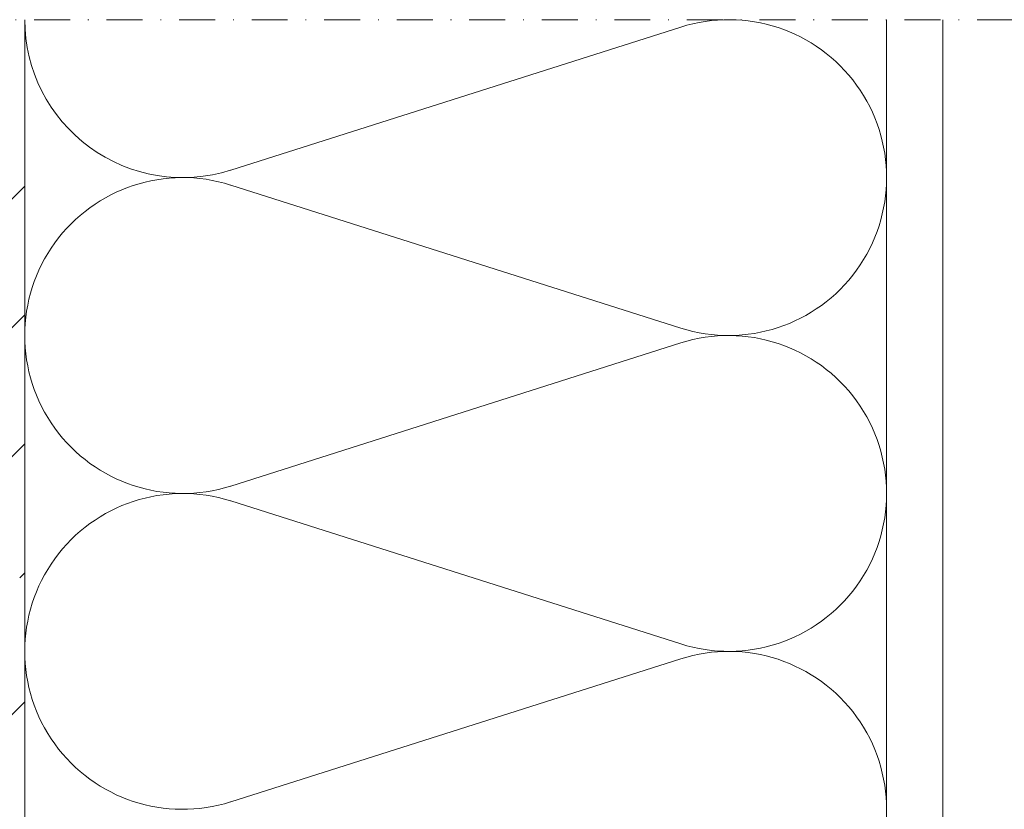
# Model space of a CAD drawing. Extents: x -4956 to -2117, y -301 to 1302.
# Drawn here: x -3000 to -2862, y 208 to 318 of the extents above; entities that cross this region are included whole.
import ezdxf

# ---------------------------------------------------------------- set-up
doc = ezdxf.new("R2010")
doc.units = 0
doc.header["$LTSCALE"] = 5
doc.header["$MEASUREMENT"] = 0
doc.linetypes.add('STRICHPUNKT', pattern=[1, 0.5, -0.25, 0, -0.25])
doc.layers.get('0').update_dxf_attribs({"linetype": 'CONTINUOUS', "lineweight": 20})
for name, color, linetype, lineweight in [('BEGRENZUNG', 4, 'STRICHPUNKT', 20), ('DAEMMUNG', 200, 'CONTINUOUS', 20), ('PROFIL', 9, 'CONTINUOUS', 20), ('SCHRAFFUR', 200, 'CONTINUOUS', 20), ('WAND', 5, 'CONTINUOUS', 20)]:
    doc.layers.add(name, color=color, linetype=linetype, lineweight=lineweight)

# ---------------------------------------------------------------- blocks, each defined once
blk = doc.blocks.new('*X29')
at = {"color": 0}
for p, q in [((-1884.93, -3393.61), (-1754.93, -3263.61)), ((-1760.13, -3286.77), (-1754.93, -3281.57)), ((-1884.93, -3429.53), (-1754.93, -3299.53)), ((-1755.64, -3318.2), (-1754.93, -3317.49)), ((-1817.32, -3397.84), (-1754.93, -3335.45))]:
    blk.add_line(p, q, dxfattribs=at)

msp = doc.modelspace()

# ---------------------------------------------------------------- linework, layer by layer
at = {"layer": 'BEGRENZUNG', "ltscale": 2}
msp.add_line((-3128.86, 318.46), (-2801.04, 318.46), dxfattribs=at)
at = {"layer": 'DAEMMUNG'}
for p, q in [((-2970.19, 297.49), (-2907.52, 317.42)), ((-2907.52, 275.49), (-2970.19, 295.42)), ((-2970.19, 253.49), (-2907.52, 273.42)), ((-2907.52, 231.49), (-2970.19, 251.42)), ((-2970.19, 209.49), (-2907.52, 229.42))]:
    msp.add_line(p, q, dxfattribs=at)
msp.add_lwpolyline([(-2878.86, 318.46), (-2878.86, 185.38)], dxfattribs=at)
for centre, start, end in [((-2976.86, 318.46), 180, 287.6433), ((-2900.86, 296.46), 252.3567, 107.6433), ((-2976.86, 274.46), 72.3567, 287.6433), ((-2900.86, 252.46), 252.3567, 107.6433), ((-2976.86, 230.46), 72.3567, 287.6433), ((-2900.86, 208.46), 252.3567, 107.6433)]:
    msp.add_arc(centre, 22, start, end, dxfattribs=at)
at = {"layer": 'PROFIL'}
msp.add_line((-2871.04, -63.84), (-2871.04, 318.46), dxfattribs=at)
at = {"layer": 'WAND'}
msp.add_line((-2998.86, -159.36), (-2998.86, 318.46), dxfattribs=at)

# ---------------------------------------------------------------- block references
at = {"layer": 'SCHRAFFUR'}
msp.add_blockref('*X29', (-1243.93, 3558.9), dxfattribs=at)

doc.saveas('drawing.dxf')
